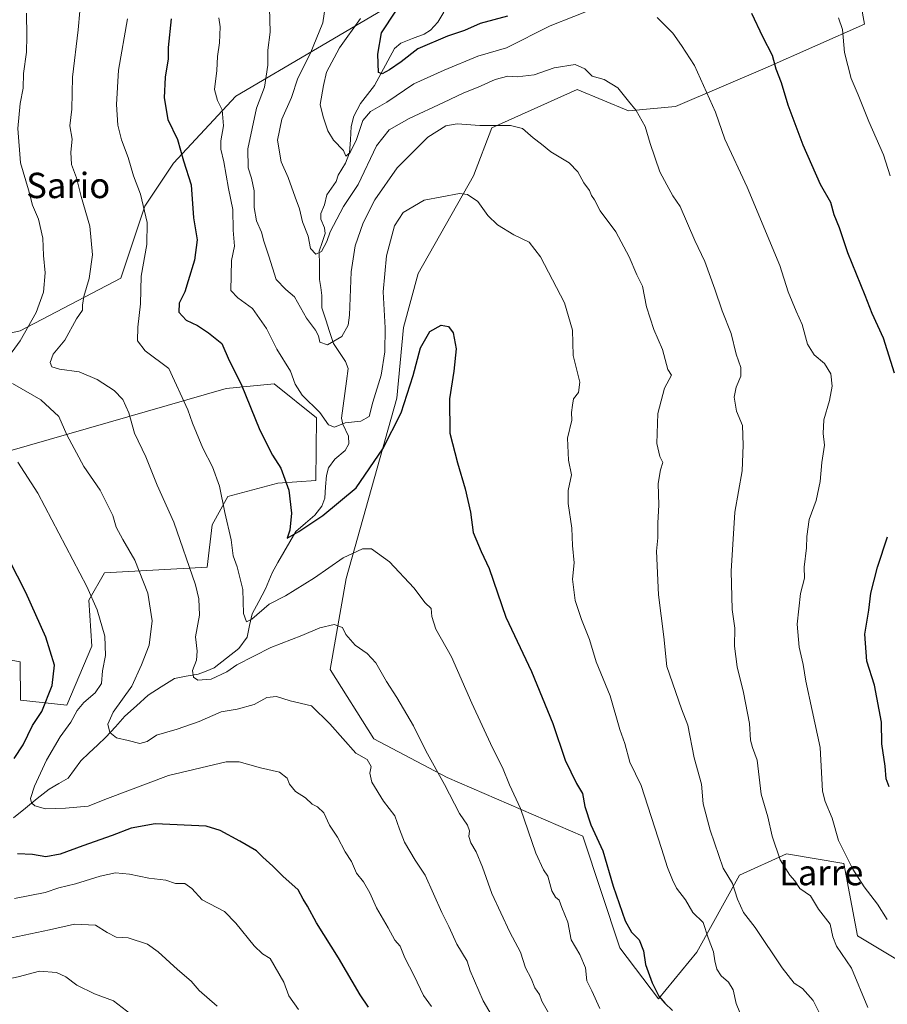
# Model space of a CAD drawing. Units: metres. Extents: x 596999 to 600458, y 4742996 to 4745358.
# Drawn here: x 597509 to 597782, y 4743153 to 4743464 of the extents above; entities that cross this region are included whole.
import ezdxf
from ezdxf.enums import TextEntityAlignment as Align

# ---------------------------------------------------------------- set-up
doc = ezdxf.new("R2010")
doc.units = ezdxf.units.M
doc.header["$MEASUREMENT"] = 0
for name, color, linetype, lineweight in [('Arbolado forestal CxS', 92, 'Continuous', 0), ('Corriente natural lineal', 142, 'Continuous', 13), ('Curva de nivel maestra', 36, 'Continuous', 30), ('Curva de nivel normal', 36, 'Continuous', 0), ('Matorral CxS', 135, 'Continuous', 0), ('Texto cartográfico', 19, 'Continuous', 0)]:
    doc.layers.add(name, color=color, linetype=linetype, lineweight=lineweight)
doc.styles.add('Arial', font='txt', dxfattribs={"height": 0.2})

# ---------------------------------------------------------------- blocks, each defined once
blk = doc.blocks.new('*U152')
at = {"layer": 'Arbolado forestal CxS', "color": 92, "linetype": 'Continuous', "lineweight": 0}
for points in [[(597491.96, 4743264.5, 556.77), (597508.6, 4743261.47, 552.54), (597508.75, 4743249.37, 551.54), (597523.4, 4743247.78, 544.89), (597531.26, 4743266.37, 545.58), (597530.32, 4743280.96, 545.25), (597535.29, 4743289.56, 543.03), (597567.58, 4743291.29, 532.69), (597569.21, 4743304.66, 531.15), (597574.1, 4743313.66, 529.17), (597589.9, 4743317.81, 525.43), (597601.95, 4743318.7, 523.16), (597602.16, 4743338.39, 520.37), (597588.8, 4743349.19, 521.56), (597573.67, 4743347.68, 526.28), (597499.09, 4743326.2, 546.81)], [(597492.37, 4743362.18, 543.76), (597508.6, 4743365.83, 538.96), (597540.38, 4743382.47, 531.76), (597547.94, 4743405.15, 529.43), (597557.02, 4743418.76, 525.9), (597576.69, 4743439.94, 517.35), (597628.14, 4743470.18, 499.09)], [(597770.37, 4743488.33, 491.9), (597774.91, 4743462.62, 492.88), (597743.62, 4743448.72, 500.51), (597715.34, 4743436.6, 507.35), (597700.53, 4743435.25, 510.38), (597684.37, 4743441.99, 511.89), (597657.43, 4743429.86, 516.2), (597651.59, 4743414.8, 519.25), (597634.19, 4743383.98, 523.97), (597629.51, 4743366.93, 524.11), (597627.45, 4743344.66, 525.37), (597611.5, 4743287.79, 532.62), (597606.4, 4743259.1, 537.47), (597620.21, 4743237.17, 538.17), (597643.34, 4743224.97, 534.28), (597686.09, 4743206.5, 526.03), (597697.83, 4743171.29, 526.8), (597709.95, 4743155.12, 525.25), (597722.07, 4743169.94, 520.74), (597735.54, 4743194.18, 513.48), (597750.35, 4743200.91, 508.92), (597768.46, 4743197.82, 505.4), (597772.76, 4743175.05, 507.51), (597790.14, 4743164.63, 504.72)]]:
    blk.add_polyline3d(points, dxfattribs=at)
blk = doc.blocks.new('*U155')
at = {"layer": 'Matorral CxS', "color": 135, "linetype": 'Continuous', "lineweight": 0}
for points in [[(597790.1369, 4743164.6285, 504.7153), (597772.7593, 4743175.0507, 507.5147), (597768.4599, 4743197.8203, 505.4009), (597750.3523, 4743200.9139, 508.9167), (597735.5381, 4743194.1813, 513.4764), (597722.0695, 4743169.9387, 520.7361), (597709.9483, 4743155.1243, 525.2506), (597697.8279, 4743171.2859, 526.8012), (597686.0889, 4743206.4955, 526.031), (597643.3423, 4743224.9687, 534.2825), (597620.2067, 4743237.1709, 538.1675), (597606.3969, 4743259.1009, 537.4746), (597611.5027, 4743287.7889, 532.6186), (597627.4469, 4743344.6563, 525.3655), (597629.5137, 4743366.9281, 524.1104), (597634.1887, 4743383.9771, 523.9705), (597651.5891, 4743414.7989, 519.2474), (597657.4299, 4743429.8645, 516.2007), (597684.3661, 4743441.9851, 511.8863), (597700.5271, 4743435.2511, 510.377), (597715.3415, 4743436.5977, 507.3484), (597743.6239, 4743448.7183, 500.5126), (597774.9065, 4743462.6203, 492.8772), (597770.3681, 4743488.3313, 491.9043)], [(597628.1387, 4743470.1837, 499.093), (597576.6929, 4743439.9365, 517.3544), (597557.0227, 4743418.7629, 525.9004), (597547.9443, 4743405.1509, 529.4265), (597540.3779, 4743382.4653, 531.7563), (597508.6035, 4743365.8295, 538.9643), (597492.3705, 4743362.1835, 543.759), (597475.2155, 4743353.6087, 546.8839), (597427.1833, 4743350.1795, 559.2065), (597423.5351, 4743349.5727, 560.2756), (597416.1847, 4743369.4197, 565.1043), (597407.1689, 4743388.3541, 568.9673), (597381.9235, 4743394.6655, 575.3014), (597338.6455, 4743392.8627, 585.1093), (597319.5103, 4743409.6063, 589.7408), (597319.7793, 4743410.4153, 589.7201), (597347.5051, 4743480.8717, 577.1032)]]:
    blk.add_polyline3d(points, dxfattribs=at)
blk = doc.blocks.new('*U162')
at = {"layer": 'Arbolado forestal CxS', "color": 92, "linetype": 'Continuous', "lineweight": 0}
for points in [[(597790.14, 4743164.63, 504.72), (597772.76, 4743175.05, 507.51), (597768.46, 4743197.82, 505.4), (597750.35, 4743200.91, 508.92), (597735.54, 4743194.18, 513.48), (597722.07, 4743169.94, 520.74), (597709.95, 4743155.12, 525.25), (597697.83, 4743171.29, 526.8), (597686.09, 4743206.5, 526.03), (597643.34, 4743224.97, 534.28), (597620.21, 4743237.17, 538.17), (597606.4, 4743259.1, 537.47), (597611.5, 4743287.79, 532.62), (597627.45, 4743344.66, 525.37), (597629.51, 4743366.93, 524.11), (597634.19, 4743383.98, 523.97), (597651.59, 4743414.8, 519.25), (597657.43, 4743429.86, 516.2), (597684.37, 4743441.99, 511.89), (597700.53, 4743435.25, 510.38), (597715.34, 4743436.6, 507.35), (597743.62, 4743448.72, 500.51), (597774.91, 4743462.62, 492.88), (597770.37, 4743488.33, 491.9)], [(597628.14, 4743470.18, 499.09), (597576.69, 4743439.94, 517.35), (597557.02, 4743418.76, 525.9), (597547.94, 4743405.15, 529.43), (597540.38, 4743382.47, 531.76), (597508.6, 4743365.83, 538.96), (597492.37, 4743362.18, 543.76), (597475.22, 4743353.61, 546.88), (597427.18, 4743350.18, 559.21), (597423.54, 4743349.57, 560.28)]]:
    blk.add_polyline3d(points, dxfattribs=at)
blk = doc.blocks.new('*U172')
at = {"layer": 'Matorral CxS', "color": 135, "linetype": 'Continuous', "lineweight": 0}
for points in [[(597790.14, 4743164.63, 504.72), (597772.76, 4743175.05, 507.51), (597768.46, 4743197.82, 505.4), (597750.35, 4743200.91, 508.92), (597735.54, 4743194.18, 513.48), (597722.07, 4743169.94, 520.74), (597709.95, 4743155.12, 525.25), (597697.83, 4743171.29, 526.8), (597686.09, 4743206.5, 526.03), (597643.34, 4743224.97, 534.28), (597620.21, 4743237.17, 538.17), (597606.4, 4743259.1, 537.47), (597611.5, 4743287.79, 532.62), (597627.45, 4743344.66, 525.37), (597629.51, 4743366.93, 524.11), (597634.19, 4743383.98, 523.97), (597651.59, 4743414.8, 519.25), (597657.43, 4743429.86, 516.2), (597684.37, 4743441.99, 511.89), (597700.53, 4743435.25, 510.38), (597715.34, 4743436.6, 507.35), (597743.62, 4743448.72, 500.51), (597774.91, 4743462.62, 492.88), (597770.37, 4743488.33, 491.9)], [(597628.14, 4743470.18, 499.09), (597576.69, 4743439.94, 517.35), (597557.02, 4743418.76, 525.9), (597547.94, 4743405.15, 529.43), (597540.38, 4743382.47, 531.76), (597508.6, 4743365.83, 538.96), (597492.37, 4743362.18, 543.76), (597475.22, 4743353.61, 546.88), (597427.18, 4743350.18, 559.21), (597423.54, 4743349.57, 560.28)]]:
    blk.add_polyline3d(points, dxfattribs=at)
blk = doc.blocks.new('*U195')
at = {"layer": 'Curva de nivel normal', "color": 36, "linetype": 'Continuous', "lineweight": 0}
blk.add_polyline3d([(597596.42, 4743151.82, 555), (597593.36, 4743156.16, 555), (597591.77, 4743160.4, 555), (597587.5, 4743167.9, 555), (597585.07, 4743169.41, 555), (597582.48, 4743171.9, 555), (597576.66, 4743179.07, 555), (597573.08, 4743182.73, 555), (597566.08, 4743186.4, 555), (597562.75, 4743189.98, 555), (597560.54, 4743191.5, 555), (597557.68, 4743191.58, 555), (597554.6, 4743192.6, 555), (597549.19, 4743193.25, 555), (597543.17, 4743194.54, 555), (597538.74, 4743194.9, 555), (597533.84, 4743193.88, 555), (597526.14, 4743191.45, 555), (597520.81, 4743190.19, 555), (597516.53, 4743188.69, 555), (597506.9, 4743186.84, 555)], dxfattribs=at)
blk = doc.blocks.new('*U201')
at = {"layer": 'Curva de nivel normal', "color": 36, "linetype": 'Continuous', "lineweight": 0}
blk.add_polyline3d([(597546.28, 4743148.27, 565), (597538.1, 4743154.5, 565), (597532.12, 4743156.76, 565), (597526.48, 4743159.53, 565), (597523.01, 4743162.11, 565), (597520.09, 4743163.45, 565), (597514.74, 4743163.91, 565), (597508.07, 4743162.1, 565), (597499.07, 4743160.23, 565), (597490.07, 4743159.78, 565), (597479.07, 4743159.1, 565), (597469.74, 4743154.12, 565), (597464.41, 4743151.7, 565)], dxfattribs=at)
blk = doc.blocks.new('*U212')
at = {"layer": 'Curva de nivel normal', "color": 36, "linetype": 'Continuous', "lineweight": 0}
blk.add_polyline3d([(597570.83, 4743152.82, 560), (597565.11, 4743157.77, 560), (597562.57, 4743160.77, 560), (597558.24, 4743164.39, 560), (597552.18, 4743170.04, 560), (597548.78, 4743172.44, 560), (597542.76, 4743174.42, 560), (597538.95, 4743174.61, 560), (597536.06, 4743176.06, 560), (597532.45, 4743178.45, 560), (597525.77, 4743178.77, 560), (597517.93, 4743176.92, 560), (597505.91, 4743174.39, 560)], dxfattribs=at)

msp = doc.modelspace()

# ---------------------------------------------------------------- linework, layer by layer
at = {"layer": 'Arbolado forestal CxS', "color": 92, "linetype": 'Continuous', "lineweight": 0}
msp.add_polyline3d([(597499.09, 4743326.2, 546.81), (597573.67, 4743347.68, 526.28), (597588.8, 4743349.19, 521.56), (597602.16, 4743338.39, 520.37), (597601.95, 4743318.7, 523.16), (597589.9, 4743317.81, 525.43), (597574.1, 4743313.66, 529.17), (597569.21, 4743304.66, 531.15), (597567.58, 4743291.29, 532.69), (597535.29, 4743289.56, 543.03), (597530.32, 4743280.96, 545.25), (597531.26, 4743266.37, 545.58), (597523.4, 4743247.78, 544.89), (597508.75, 4743249.37, 551.54), (597508.6, 4743261.47, 552.54), (597491.96, 4743264.5, 556.77)], dxfattribs=at)
msp.add_polyline3d([(597499.09, 4743326.2, 546.81), (597573.67, 4743347.68, 526.28), (597588.8, 4743349.19, 521.56), (597602.16, 4743338.39, 520.37), (597601.95, 4743318.7, 523.16), (597589.9, 4743317.81, 525.43), (597574.1, 4743313.66, 529.17), (597569.21, 4743304.66, 531.15), (597567.58, 4743291.29, 532.69), (597535.29, 4743289.56, 543.03), (597530.32, 4743280.96, 545.25), (597531.26, 4743266.37, 545.58), (597523.4, 4743247.78, 544.89), (597508.75, 4743249.37, 551.54), (597508.6, 4743261.47, 552.54), (597491.96, 4743264.5, 556.77)], dxfattribs=at)
msp.add_polyline3d([(597499.09, 4743326.2, 546.81), (597573.67, 4743347.68, 526.28), (597588.8, 4743349.19, 521.56), (597602.16, 4743338.39, 520.37), (597601.95, 4743318.7, 523.16), (597589.9, 4743317.81, 525.43), (597574.1, 4743313.66, 529.17), (597569.21, 4743304.66, 531.15), (597567.58, 4743291.29, 532.69), (597535.29, 4743289.56, 543.03), (597530.32, 4743280.96, 545.25), (597531.26, 4743266.37, 545.58), (597523.4, 4743247.78, 544.89), (597508.75, 4743249.37, 551.54), (597508.6, 4743261.47, 552.54), (597491.96, 4743264.5, 556.77)], dxfattribs=at)
at = {"layer": 'Corriente natural lineal', "color": 142, "linetype": 'Continuous', "lineweight": 13}
msp.add_polyline3d([(597506.53, 4743212.25, 546.93), (597510.3, 4743215.28, 545.87), (597514.06, 4743218.31, 544.59), (597517.82, 4743221.33, 543.88), (597520.83, 4743223.06, 543.18), (597523.84, 4743224.8, 542.69), (597525.81, 4743227.52, 542.23), (597527.77, 4743230.24, 541.97), (597530.39, 4743232.72, 541.45), (597533.02, 4743235.2, 540.96), (597535.65, 4743237.67, 540.39), (597538.67, 4743241, 539.66), (597541.69, 4743244.32, 538.84), (597545.35, 4743247.62, 538.32), (597549.02, 4743250.91, 538.1), (597553.17, 4743253.58, 537.22), (597557.32, 4743256.25, 536.47), (597561.04, 4743256.93, 535.47), (597564.75, 4743257.61, 534.84), (597567.29, 4743258.57, 534.22), (597569.82, 4743259.53, 533.89), (597573.73, 4743262.62, 533.06), (597577.64, 4743265.7, 532.11), (597580.22, 4743269.28, 530.94), (597581.03, 4743272.96, 530.25), (597581.83, 4743276.64, 529.7), (597583.94, 4743280.55, 529.35), (597586.05, 4743284.45, 528.18), (597587.07, 4743286.97, 527.89), (597588.09, 4743289.5, 527.57), (597589.97, 4743292.78, 526.88), (597591.85, 4743296.06, 526), (597593.74, 4743299.34, 525.56), (597595.62, 4743302.62, 524.88), (597598.61, 4743305.2, 524.74), (597601.61, 4743307.77, 524.18), (597603.83, 4743310.54, 524), (597604.7, 4743313.12, 523.55), (597604.99, 4743316.68, 523.09), (597605.28, 4743320.24, 522.57), (597605.89, 4743322.63, 522.11), (597607.94, 4743325.4, 521.64), (597611.2, 4743328.15, 520.86), (597612.28, 4743330.23, 520.71), (597612.16, 4743332.7, 520.39), (597610.39, 4743336.42, 519.67), (597609.97, 4743338.29, 519.36), (597610.51, 4743342.21, 518.41), (597611.05, 4743346.13, 517.41), (597611.59, 4743350.04, 516.57), (597612.13, 4743353.96, 516.13), (597611.29, 4743356.25, 515.74), (597609.4, 4743359.06, 515.39), (597607.51, 4743361.87, 514.8), (597606.26, 4743365.62, 514.23), (597605.01, 4743369.37, 513.86), (597603.76, 4743373.12, 512.93), (597603.78, 4743377.01, 512.46), (597603.43, 4743379.57, 512.23), (597603.09, 4743382.12, 512.04), (597603.04, 4743386.56, 511.32), (597603, 4743391, 510.41), (597603.94, 4743393.77, 509.95), (597604.88, 4743396.54, 509.91), (597604.68, 4743398.39, 509.8), (597603.47, 4743401.15, 509.06), (597603.46, 4743402.86, 508.69), (597604.64, 4743405.62, 508.23), (597605.39, 4743408.82, 507.73), (597606.86, 4743410.91, 507.05), (597608.33, 4743413, 506.59), (597609, 4743415, 506.4), (597611.26, 4743418.8, 505.49), (597612.5, 4743422.05, 505.12), (597612.8, 4743426.17, 504.45), (597613.1, 4743430.29, 503.87), (597613.9, 4743433.57, 503.43), (597615.98, 4743437.54, 501.98), (597618.2, 4743440.4, 501.5), (597620.42, 4743443.26, 500.67), (597622.52, 4743447.14, 500.04), (597624.63, 4743451.02, 499.67), (597626.73, 4743454.9, 499.09), (597628.72, 4743456.65, 498.97), (597632.41, 4743458.06, 498.74), (597636.11, 4743459.48, 497.86), (597638.1, 4743460.68, 497.76), (597640.43, 4743463.26, 496.77), (597642.23, 4743466.37, 495.98)], dxfattribs=at)
at = {"layer": 'Curva de nivel maestra', "color": 36, "linetype": 'Continuous', "lineweight": 30}
for points in [[(597662.41, 4743465.13, 500), (597653.76, 4743462.84, 500), (597648.81, 4743460.65, 500), (597643.42, 4743458.79, 500), (597634.07, 4743454.79, 500), (597628.8, 4743450.76, 500), (597625.1, 4743448.19, 500), (597622.78, 4743446.89, 500), (597621.72, 4743447.38, 500), (597621.51, 4743453.19, 500), (597622.6, 4743459.9, 500), (597627.16, 4743466.73, 500)], [(597784.42, 4743352.54, 500), (597780.91, 4743363.55, 500), (597777.38, 4743371.35, 500), (597775.16, 4743377.04, 500), (597769.74, 4743390.46, 500), (597767.05, 4743398.32, 500), (597765.38, 4743402.46, 500), (597764.34, 4743406.4, 500), (597761.08, 4743412.07, 500), (597755.57, 4743424.4, 500), (597750.86, 4743437.07, 500), (597748.82, 4743444.07, 500), (597747.09, 4743448.43, 500), (597745.89, 4743452.74, 500), (597742.91, 4743458.62, 500), (597739.45, 4743465.94, 500)], [(597556.26, 4743464.25, 525), (597555.36, 4743455.2, 525), (597555.34, 4743451.7, 525), (597554.36, 4743445.86, 525), (597554.08, 4743439.41, 525), (597555.27, 4743432.59, 525), (597558.25, 4743426.24, 525), (597560.2, 4743419.53, 525), (597562.6, 4743411.9, 525), (597563.3, 4743401.51, 525), (597564.44, 4743394.53, 525), (597563.66, 4743388.17, 525), (597561.61, 4743381.69, 525), (597560.6, 4743378.14, 525), (597558.83, 4743374.64, 525), (597558.65, 4743371.78, 525), (597560.98, 4743369.26, 525), (597564.55, 4743367.61, 525), (597568, 4743365.2, 525), (597572.24, 4743361.87, 525), (597574.59, 4743356.57, 525), (597578.36, 4743349.08, 525), (597584.29, 4743334.51, 525), (597588.2, 4743326.68, 525), (597590.86, 4743322.6, 525), (597593.42, 4743315.6, 525), (597594.25, 4743308.38, 525), (597593.72, 4743302.96, 525), (597592.82, 4743300.49, 525), (597596.5, 4743302.55, 525), (597604.12, 4743307.64, 525), (597614.63, 4743316.4, 525), (597622.99, 4743328.67, 525), (597628.86, 4743340, 525), (597632.61, 4743351.79, 525), (597634.88, 4743360.51, 525), (597637.81, 4743365.7, 525), (597641.45, 4743367.62, 525), (597643.79, 4743367.22, 525), (597645.23, 4743365.25, 525), (597646.14, 4743360.2, 525), (597645.4, 4743353.13, 525), (597644.03, 4743344.43, 525), (597644.14, 4743333.56, 525), (597646.63, 4743324.29, 525), (597649.04, 4743316.07, 525), (597650.7, 4743308.73, 525), (597651.5, 4743302.3, 525), (597654.01, 4743296.3, 525), (597656.61, 4743290.87, 525), (597661.85, 4743275.51, 525), (597669.97, 4743258.43, 525), (597676.67, 4743242.07, 525), (597680.52, 4743230.4, 525), (597684.07, 4743223.13, 525), (597686.05, 4743219.96, 525), (597686.7, 4743215.86, 525), (597688.59, 4743210.02, 525), (597692.42, 4743201.84, 525), (597695.73, 4743190.72, 525), (597699.52, 4743179.8, 525), (597701.42, 4743176.23, 525), (597703.93, 4743173.77, 525), (597705.21, 4743170.33, 525), (597705.84, 4743165.97, 525), (597708.02, 4743160.24, 525), (597710.06, 4743156.06, 525), (597712, 4743153.75, 525), (597714.43, 4743151.47, 525)], [(597782.76, 4743222.07, 500), (597781.8, 4743224.6, 500), (597781.51, 4743228.52, 500), (597780.42, 4743235.62, 500), (597780.28, 4743242.42, 500), (597778.16, 4743254.15, 500), (597775.66, 4743261.68, 500), (597775.05, 4743270.16, 500), (597776.34, 4743277.73, 500), (597776.91, 4743283.12, 500), (597779.03, 4743291.3, 500), (597782.26, 4743300.93, 500)], [(597506.72, 4743230.95, 550), (597509.64, 4743235.29, 550), (597512.52, 4743241.4, 550), (597515.48, 4743245.83, 550), (597518.76, 4743254, 550), (597519.5, 4743260.4, 550), (597516.78, 4743269.29, 550), (597510.44, 4743283.31, 550), (597502.48, 4743299.03, 550)], [(597618.53, 4743152.51, 550), (597615.91, 4743156.43, 550), (597609.05, 4743168.07, 550), (597602.08, 4743179.14, 550), (597599.27, 4743184.38, 550), (597597.91, 4743186.59, 550), (597596.34, 4743189.51, 550), (597591.48, 4743193.89, 550), (597588.36, 4743197.02, 550), (597585.16, 4743199.9, 550), (597583.22, 4743201.88, 550), (597577.93, 4743204.92, 550), (597571.7, 4743208.28, 550), (597567.28, 4743209.64, 550), (597551.27, 4743210.38, 550), (597543.63, 4743209.05, 550), (597537.71, 4743206.64, 550), (597528.41, 4743203.47, 550), (597521.24, 4743200.75, 550), (597516.74, 4743199.94, 550), (597512.52, 4743200.69, 550), (597507.83, 4743200.9, 550)]]:
    msp.add_polyline3d(points, dxfattribs=at)
at = {"layer": 'Curva de nivel normal', "color": 36, "linetype": 'Continuous', "lineweight": 0}
for points in [[(597528.56, 4743478.57, 535), (597526.92, 4743460.83, 535), (597525.17, 4743445.93, 535), (597524.92, 4743435.77, 535), (597524.3, 4743430.49, 535), (597525, 4743426.35, 535), (597524.64, 4743422.21, 535), (597524.87, 4743418.35, 535), (597526.42, 4743414.18, 535), (597527.9, 4743408.24, 535), (597530.6, 4743398.92, 535), (597531.48, 4743389.81, 535), (597530.43, 4743382.42, 535), (597528.72, 4743376.71, 535), (597528.3, 4743373.96, 535), (597528.33, 4743372.38, 535), (597526.41, 4743369.64, 535), (597522.7, 4743362.93, 535), (597519.1, 4743358.56, 535), (597518.16, 4743355.91, 535), (597518.68, 4743354.5, 535), (597521.09, 4743353.79, 535), (597527.24, 4743352.96, 535), (597532.94, 4743350.5, 535), (597538.3, 4743347.02, 535), (597540.99, 4743344.24, 535), (597542.97, 4743339.99, 535), (597544.68, 4743333.63, 535), (597548.3, 4743326.08, 535), (597551.83, 4743317.23, 535), (597557.12, 4743305.52, 535), (597563.93, 4743285.73, 535), (597565.04, 4743281.38, 535), (597565.25, 4743276.15, 535), (597563.9, 4743269.39, 535), (597564.47, 4743264.8, 535), (597564.29, 4743261.99, 535), (597563.02, 4743258.71, 535), (597563.32, 4743256.6, 535), (597564.66, 4743255.72, 535), (597568.89, 4743255.96, 535), (597573.85, 4743258.28, 535), (597577.02, 4743260.57, 535), (597587.74, 4743266.01, 535), (597597.47, 4743269.74, 535), (597603.19, 4743272.21, 535), (597607.65, 4743273.25, 535), (597610.33, 4743272.32, 535), (597611.33, 4743270.08, 535), (597614.34, 4743266.68, 535), (597618.05, 4743264.13, 535), (597620.79, 4743261.16, 535), (597624.18, 4743255.24, 535), (597627.48, 4743250.27, 535), (597632.71, 4743241.28, 535), (597636.57, 4743233.42, 535), (597642.48, 4743222.82, 535), (597647.23, 4743213.65, 535), (597649.76, 4743209.94, 535), (597650.38, 4743208.16, 535), (597650.21, 4743206.37, 535), (597650.84, 4743204.36, 535), (597652.49, 4743201.5, 535), (597654.46, 4743196.65, 535), (597657.42, 4743188.4, 535), (597663.14, 4743176.19, 535), (597666.42, 4743169.92, 535), (597667.99, 4743164.96, 535), (597669.81, 4743161.63, 535), (597670.96, 4743158.66, 535), (597672.42, 4743156.56, 535), (597673.2, 4743154.44, 535), (597675.33, 4743150.77, 535)], [(597604.94, 4743468.73, 510), (597604.1, 4743463.07, 510), (597600.17, 4743453.21, 510), (597596.2, 4743445.53, 510), (597594.22, 4743439.47, 510), (597591.21, 4743432.63, 510), (597589.86, 4743426.07, 510), (597590.94, 4743419.16, 510), (597593.22, 4743414.22, 510), (597595.37, 4743408.03, 510), (597596.78, 4743404.36, 510), (597597.65, 4743400.31, 510), (597599.46, 4743395.71, 510), (597600.18, 4743391.84, 510), (597601.9, 4743390.08, 510), (597603.69, 4743390.94, 510), (597605.36, 4743394.07, 510), (597606.39, 4743397.07, 510), (597610.62, 4743405.07, 510), (597615.22, 4743412.07, 510), (597621.04, 4743424.2, 510), (597625.08, 4743429.27, 510), (597631.31, 4743432.87, 510), (597642.18, 4743437.88, 510), (597648.55, 4743440.99, 510), (597653.07, 4743442.69, 510), (597658.42, 4743445.16, 510), (597662.45, 4743446.21, 510), (597665.42, 4743446.01, 510), (597670.74, 4743446.62, 510), (597677.05, 4743448.85, 510), (597683.65, 4743449.85, 510), (597686.72, 4743448.56, 510), (597689.07, 4743446.2, 510), (597692.84, 4743445.13, 510), (597697.15, 4743442.54, 510), (597700.51, 4743438.3, 510), (597702.99, 4743435.33, 510), (597705.76, 4743430.36, 510), (597707.37, 4743424.99, 510), (597710.42, 4743416.07, 510), (597712.58, 4743411.91, 510), (597714.5, 4743408.49, 510), (597716.85, 4743405.14, 510), (597721.43, 4743394.4, 510), (597724.55, 4743387.73, 510), (597727.77, 4743379.07, 510), (597730.08, 4743372.16, 510), (597732.88, 4743365.04, 510), (597734.47, 4743358.47, 510), (597735.94, 4743354.27, 510), (597735.94, 4743351.6, 510), (597734.46, 4743348.12, 510), (597733.86, 4743344.95, 510), (597734.56, 4743340.56, 510), (597736.46, 4743336.02, 510), (597736.64, 4743329.86, 510), (597736.38, 4743321.68, 510), (597734.02, 4743308.73, 510), (597732.85, 4743290.12, 510), (597733.2, 4743277.95, 510), (597734.02, 4743272.12, 510), (597733.93, 4743266.36, 510), (597734.76, 4743259.93, 510), (597736.84, 4743251.83, 510), (597738.68, 4743241.99, 510), (597738.96, 4743236.79, 510), (597739.63, 4743234.4, 510), (597741.14, 4743230.4, 510), (597742.33, 4743219.74, 510), (597744.42, 4743212.54, 510), (597745.79, 4743206.53, 510), (597748.37, 4743199.03, 510), (597751.45, 4743194.2, 510), (597753.02, 4743192.35, 510), (597754.6, 4743189.92, 510), (597757.96, 4743187.62, 510), (597760.48, 4743183.47, 510), (597764.09, 4743178.74, 510), (597764.92, 4743174.77, 510), (597766.17, 4743171.75, 510), (597770.85, 4743164.79, 510), (597776.04, 4743152.42, 510)], [(597510.7, 4743466.06, 540), (597510.72, 4743458.83, 540), (597510.63, 4743453.73, 540), (597509.66, 4743447.07, 540), (597509.57, 4743442.37, 540), (597508.63, 4743437.63, 540), (597507.87, 4743429.71, 540), (597508.75, 4743418.91, 540), (597511.26, 4743410.33, 540), (597512.54, 4743405.54, 540), (597514.46, 4743401.09, 540), (597515.8, 4743395.09, 540), (597515.98, 4743389.63, 540), (597516.52, 4743384.14, 540), (597515.98, 4743378.03, 540), (597513.75, 4743371.64, 540), (597508.61, 4743362.73, 540), (597503.32, 4743355.4, 540)], [(597587.28, 4743467.72, 515), (597587.48, 4743460.08, 515), (597586.8, 4743454.42, 515), (597586.76, 4743449.69, 515), (597585.69, 4743442.73, 515), (597583.16, 4743436.07, 515), (597580.41, 4743423.31, 515), (597580.52, 4743417.29, 515), (597581.57, 4743414.05, 515), (597582.43, 4743410.01, 515), (597582.49, 4743404.74, 515), (597583.18, 4743400.57, 515), (597584.75, 4743397.01, 515), (597585.46, 4743394.13, 515), (597587.1, 4743389.48, 515), (597589.44, 4743382.08, 515), (597592.49, 4743378.87, 515), (597595.15, 4743376.59, 515), (597598.96, 4743369.89, 515), (597601.8, 4743366.12, 515), (597602.71, 4743364.34, 515), (597603.12, 4743362.32, 515), (597605.55, 4743361.42, 515), (597610.14, 4743364.1, 515), (597612.08, 4743367.68, 515), (597612.56, 4743370.79, 515), (597613.04, 4743384.48, 515), (597614.27, 4743392.71, 515), (597616.81, 4743399.93, 515), (597620.5, 4743407.16, 515), (597627.54, 4743417.26, 515), (597637.26, 4743426.96, 515), (597642.86, 4743430.58, 515), (597646.46, 4743431.12, 515), (597653.63, 4743430.64, 515), (597663.35, 4743430.64, 515), (597667.13, 4743429.66, 515), (597670.45, 4743426.78, 515), (597673.12, 4743424.79, 515), (597676, 4743422.33, 515), (597681.8, 4743418.85, 515), (597684.49, 4743416.04, 515), (597686.46, 4743412.51, 515), (597688.17, 4743410.16, 515), (597688.88, 4743408.54, 515), (597689.84, 4743407.17, 515), (597691.6, 4743403.76, 515), (597696.48, 4743397.14, 515), (597700.78, 4743389.27, 515), (597703.18, 4743383.5, 515), (597704.97, 4743379.96, 515), (597706.15, 4743373.48, 515), (597708.46, 4743366.3, 515), (597711.26, 4743359.98, 515), (597712.88, 4743353.72, 515), (597714.06, 4743351.89, 515), (597711.9, 4743347.78, 515), (597709.8, 4743339.81, 515), (597709.42, 4743330.3, 515), (597710.38, 4743326.2, 515), (597711.36, 4743324.33, 515), (597710.62, 4743322.07, 515), (597709.86, 4743317.73, 515), (597710.12, 4743310.88, 515), (597709.81, 4743305.33, 515), (597709.75, 4743300.62, 515), (597709.38, 4743296.34, 515), (597710.02, 4743282.65, 515), (597711.71, 4743269.39, 515), (597712.65, 4743259.98, 515), (597717.27, 4743246.68, 515), (597719.24, 4743241.53, 515), (597721.21, 4743231.17, 515), (597723.54, 4743222.9, 515), (597724.12, 4743216.72, 515), (597726.23, 4743208.4, 515), (597730.42, 4743196.4, 515), (597733.33, 4743191.59, 515), (597734.93, 4743186.64, 515), (597736.74, 4743182.39, 515), (597740.46, 4743177.7, 515), (597748.99, 4743164.9, 515), (597752.79, 4743160.08, 515), (597755.37, 4743158.4, 515), (597758.74, 4743154.65, 515), (597761.96, 4743148.37, 515)], [(597690.78, 4743468.02, 505), (597675.85, 4743462.05, 505), (597662.03, 4743455.16, 505), (597652.97, 4743452.53, 505), (597642.4, 4743448.06, 505), (597632.82, 4743443.81, 505), (597624.28, 4743438.03, 505), (597619.2, 4743435.04, 505), (597616.74, 4743432.27, 505), (597614.74, 4743426.21, 505), (597612.78, 4743422.14, 505), (597611.36, 4743420.95, 505), (597610.61, 4743422.73, 505), (597607.5, 4743426.07, 505), (597605.69, 4743428.99, 505), (597604.25, 4743433.41, 505), (597603.24, 4743437.24, 505), (597604.28, 4743443.31, 505), (597605.24, 4743447.46, 505), (597609.37, 4743455.12, 505), (597615.96, 4743464.36, 505)], [(597542.49, 4743464.33, 530), (597539.62, 4743448.11, 530), (597539.07, 4743437.24, 530), (597539.43, 4743430.78, 530), (597540.56, 4743426.12, 530), (597542.76, 4743420.59, 530), (597544.4, 4743414.74, 530), (597546.58, 4743408.99, 530), (597548.75, 4743400.02, 530), (597548.65, 4743393.15, 530), (597546.84, 4743383.07, 530), (597546.6, 4743374.4, 530), (597545.8, 4743367.07, 530), (597545.7, 4743362.69, 530), (597548.08, 4743359.56, 530), (597555.56, 4743354, 530), (597561.54, 4743340.98, 530), (597563, 4743336.77, 530), (597566.23, 4743328.89, 530), (597569.27, 4743322.93, 530), (597571.52, 4743316.85, 530), (597573.21, 4743308.54, 530), (597575.16, 4743300, 530), (597575.84, 4743294.87, 530), (597577.1, 4743291.4, 530), (597578.88, 4743284.26, 530), (597579.08, 4743276.74, 530), (597580, 4743274.1, 530), (597581.75, 4743274.94, 530), (597587.2, 4743279.63, 530), (597592.29, 4743282.34, 530), (597601.51, 4743288.01, 530), (597610.57, 4743294.28, 530), (597616.66, 4743297.16, 530), (597619.48, 4743297.14, 530), (597625.18, 4743293, 530), (597632.77, 4743284.76, 530), (597636.39, 4743280.05, 530), (597638.3, 4743278.29, 530), (597638.49, 4743275.82, 530), (597639.74, 4743271.73, 530), (597644.7, 4743263.03, 530), (597651.14, 4743248.46, 530), (597657.67, 4743234.33, 530), (597660.83, 4743228.16, 530), (597663.02, 4743222.68, 530), (597666.44, 4743215.21, 530), (597671.34, 4743201.11, 530), (597673.73, 4743195.84, 530), (597675.1, 4743193.82, 530), (597676.34, 4743189.24, 530), (597677.5, 4743187.22, 530), (597678.7, 4743186.31, 530), (597679.51, 4743183.95, 530), (597681.39, 4743179.32, 530), (597682.46, 4743173.79, 530), (597685.12, 4743169.12, 530), (597686.94, 4743164.9, 530), (597687.35, 4743160.83, 530), (597688.99, 4743157.73, 530), (597691.48, 4743152.07, 530)], [(597736.81, 4743147.97, 520), (597734.5, 4743153.68, 520), (597733.55, 4743157.98, 520), (597732.11, 4743160.4, 520), (597729.79, 4743162.4, 520), (597728.38, 4743164.55, 520), (597727.77, 4743167.17, 520), (597727.38, 4743169.95, 520), (597725.62, 4743174.46, 520), (597724.1, 4743179.2, 520), (597720.83, 4743182.37, 520), (597718.47, 4743186.4, 520), (597715.71, 4743190.08, 520), (597714.45, 4743192.7, 520), (597712.87, 4743196.62, 520), (597710.94, 4743202.6, 520), (597704.48, 4743222.42, 520), (597700.96, 4743229.84, 520), (597699.35, 4743235.66, 520), (597697.82, 4743240.14, 520), (597694.73, 4743250.7, 520), (597690.33, 4743261.48, 520), (597688.26, 4743268.51, 520), (597685.66, 4743274.85, 520), (597683.73, 4743280.79, 520), (597682.84, 4743287.52, 520), (597683.35, 4743292.68, 520), (597682.89, 4743298.12, 520), (597682.66, 4743303.67, 520), (597681.44, 4743311.44, 520), (597681.5, 4743315.49, 520), (597682.54, 4743320.41, 520), (597681.63, 4743325.13, 520), (597681.28, 4743332.07, 520), (597682.68, 4743337.66, 520), (597682.57, 4743340.14, 520), (597682.81, 4743342.47, 520), (597683.14, 4743344.44, 520), (597684.8, 4743346.4, 520), (597685.16, 4743349.73, 520), (597683.04, 4743358.07, 520), (597682.91, 4743366.07, 520), (597680.37, 4743374.73, 520), (597672.72, 4743389.26, 520), (597669.2, 4743393.8, 520), (597664.36, 4743396.19, 520), (597659.25, 4743399.27, 520), (597656.11, 4743402.28, 520), (597653.02, 4743406.65, 520), (597649.78, 4743408.84, 520), (597647.17, 4743409.23, 520), (597636.07, 4743407.1, 520), (597629.43, 4743403.22, 520), (597626.7, 4743399, 520), (597624.18, 4743389.5, 520), (597623.09, 4743378.16, 520), (597623.8, 4743366.82, 520), (597623.66, 4743359.28, 520), (597622.5, 4743351.9, 520), (597619.84, 4743343.4, 520), (597618.74, 4743338.87, 520), (597616.14, 4743337.41, 520), (597611.2, 4743336.83, 520), (597607.76, 4743335.54, 520), (597605.88, 4743336.21, 520), (597603.13, 4743340.13, 520), (597597.56, 4743345.55, 520), (597595.36, 4743349.02, 520), (597593.9, 4743353.18, 520), (597589.63, 4743360.08, 520), (597586.37, 4743366.64, 520), (597581.95, 4743372.95, 520), (597577.26, 4743376.26, 520), (597575.07, 4743378.62, 520), (597575.33, 4743388.08, 520), (597576.3, 4743392.6, 520), (597575.88, 4743397.65, 520), (597575.73, 4743404.15, 520), (597574.41, 4743410.82, 520), (597572.92, 4743419.17, 520), (597571.91, 4743423.22, 520), (597571.91, 4743425.85, 520), (597572.74, 4743430.52, 520), (597572.32, 4743435.6, 520), (597570.84, 4743438.5, 520), (597569.97, 4743441.96, 520), (597570.67, 4743447.99, 520), (597570.92, 4743452.43, 520), (597571.54, 4743456.73, 520), (597571.76, 4743461.73, 520), (597571.31, 4743464.58, 520)], [(597782.15, 4743180.22, 505), (597779.05, 4743185.04, 505), (597774.85, 4743190.49, 505), (597771.28, 4743196.06, 505), (597766.72, 4743205.1, 505), (597764.77, 4743212.13, 505), (597762.57, 4743217.42, 505), (597761.73, 4743220.65, 505), (597760.93, 4743234.4, 505), (597758.5, 4743246.11, 505), (597756.42, 4743255.41, 505), (597755.62, 4743260.64, 505), (597754.35, 4743266.05, 505), (597753.72, 4743273.31, 505), (597754.77, 4743283.02, 505), (597756.03, 4743287.89, 505), (597755.97, 4743291.36, 505), (597756.71, 4743297.38, 505), (597756.78, 4743300.99, 505), (597757.54, 4743306.38, 505), (597759.66, 4743312.4, 505), (597760.99, 4743318.4, 505), (597761.53, 4743324.39, 505), (597762.29, 4743329.85, 505), (597761.88, 4743333.54, 505), (597762.09, 4743337.82, 505), (597763.94, 4743343.88, 505), (597764.72, 4743348.4, 505), (597764.33, 4743352.29, 505), (597762.37, 4743355.62, 505), (597759.08, 4743358.3, 505), (597756.96, 4743361.62, 505), (597755.25, 4743367.91, 505), (597753.37, 4743372.03, 505), (597750.91, 4743378.14, 505), (597748.2, 4743386.46, 505), (597737.98, 4743411.16, 505), (597730.94, 4743426.35, 505), (597727.96, 4743434.81, 505), (597721.29, 4743449.62, 505), (597717.22, 4743455.88, 505), (597714.54, 4743459.74, 505), (597709.53, 4743464.75, 505)], [(597783.1, 4743414.73, 495), (597780.91, 4743421.4, 495), (597776.36, 4743431.87, 495), (597772.96, 4743440.29, 495), (597770.72, 4743445.45, 495), (597768.65, 4743453.62, 495), (597768, 4743460.89, 495), (597766.71, 4743464.57, 495)], [(597506.19, 4743349.28, 540), (597515.22, 4743344.12, 540), (597520.82, 4743338.82, 540), (597523.34, 4743333.1, 540), (597528.7, 4743323.12, 540), (597533.89, 4743315.58, 540), (597537.86, 4743307.63, 540), (597538.97, 4743303.99, 540), (597540.99, 4743300.02, 540), (597544.87, 4743293.5, 540), (597548.96, 4743283.1, 540), (597550.24, 4743274.4, 540), (597549.39, 4743266.76, 540), (597546.96, 4743260.5, 540), (597543.92, 4743253.76, 540), (597538.02, 4743245.63, 540), (597536.33, 4743241.76, 540), (597536.97, 4743239.2, 540), (597539.07, 4743237.51, 540), (597542.74, 4743236.69, 540), (597546.41, 4743235.72, 540), (597548.74, 4743236.38, 540), (597551.69, 4743238.37, 540), (597558.22, 4743240.2, 540), (597565.13, 4743242.68, 540), (597572.1, 4743245.71, 540), (597577.07, 4743246.5, 540), (597582.41, 4743248.06, 540), (597586.5, 4743250.21, 540), (597589.53, 4743250.56, 540), (597593.82, 4743249.15, 540), (597600.54, 4743247.54, 540), (597606.27, 4743241.93, 540), (597614.49, 4743232.69, 540), (597618.11, 4743230.68, 540), (597619.36, 4743228.47, 540), (597618.96, 4743226.4, 540), (597619.61, 4743223.49, 540), (597623.24, 4743217.54, 540), (597626.85, 4743212.94, 540), (597628.26, 4743208.64, 540), (597629.92, 4743204.59, 540), (597633.27, 4743198.9, 540), (597636.43, 4743194.18, 540), (597641.69, 4743182.4, 540), (597643.83, 4743178.03, 540), (597646.4, 4743172.4, 540), (597649.62, 4743167, 540), (597650.58, 4743163.98, 540), (597654.72, 4743154.58, 540), (597658.22, 4743148.4, 540)], [(597638.37, 4743152.72, 545), (597635.89, 4743156.21, 545), (597632.9, 4743162.43, 545), (597629.98, 4743168.08, 545), (597628.54, 4743171.73, 545), (597626.84, 4743173.7, 545), (597624.75, 4743177.59, 545), (597621.09, 4743183.89, 545), (597618.98, 4743188.63, 545), (597616.93, 4743192.12, 545), (597614.74, 4743194.82, 545), (597613.13, 4743198.49, 545), (597611.19, 4743201.54, 545), (597608.71, 4743206.13, 545), (597606.23, 4743209.92, 545), (597604.48, 4743213.8, 545), (597602.47, 4743215.77, 545), (597600.73, 4743216.62, 545), (597598.69, 4743218.59, 545), (597595.52, 4743220.56, 545), (597593.64, 4743222.9, 545), (597592.82, 4743224.81, 545), (597590.41, 4743226.62, 545), (597584.48, 4743228.02, 545), (597577.77, 4743229.97, 545), (597573.64, 4743229.9, 545), (597555.46, 4743225.6, 545), (597536.22, 4743218.4, 545), (597530.15, 4743215.92, 545), (597522.91, 4743215.27, 545), (597516.67, 4743215.1, 545), (597513.28, 4743216, 545), (597512.25, 4743216.99, 545), (597511.96, 4743218.36, 545), (597513.15, 4743222.29, 545), (597517, 4743230.41, 545), (597521.32, 4743237.76, 545), (597524.62, 4743242.4, 545), (597526.63, 4743246.07, 545), (597528.74, 4743248.64, 545), (597532.33, 4743251.69, 545), (597534.35, 4743254.64, 545), (597534.65, 4743258.58, 545), (597535.58, 4743263.45, 545), (597535.37, 4743269.59, 545), (597532.91, 4743277.89, 545), (597529.72, 4743285.19, 545), (597514.19, 4743314.68, 545), (597507.88, 4743324.47, 545)]]:
    msp.add_polyline3d(points, dxfattribs=at)

# ---------------------------------------------------------------- block references
at = {"layer": 'Arbolado forestal CxS', "color": 92, "linetype": 'Continuous', "lineweight": 0}
for name in ['*U152', '*U162']:
    msp.add_blockref(name, (0, 0), dxfattribs=at)
at = {"layer": 'Curva de nivel normal', "color": 36, "linetype": 'Continuous', "lineweight": 0}
for name in ['*U195', '*U212', '*U201']:
    msp.add_blockref(name, (0, 0), dxfattribs=at)
at = {"layer": 'Matorral CxS', "color": 135, "linetype": 'Continuous', "lineweight": 0}
for name in ['*U155', '*U172']:
    msp.add_blockref(name, (0, 0), dxfattribs=at)

# ---------------------------------------------------------------- texts
at = {"layer": 'Texto cartográfico', "color": 19, "linetype": 'Continuous', "lineweight": 0, "style": 'Arial'}
for s, p in [('Sario', (597523.81, 4743411.74)), ('Larre', (597761.29, 4743195))]:
    msp.add_text(s, height=8, dxfattribs=at).set_placement(p, align=Align.MIDDLE_CENTER)

doc.saveas('drawing.dxf')
